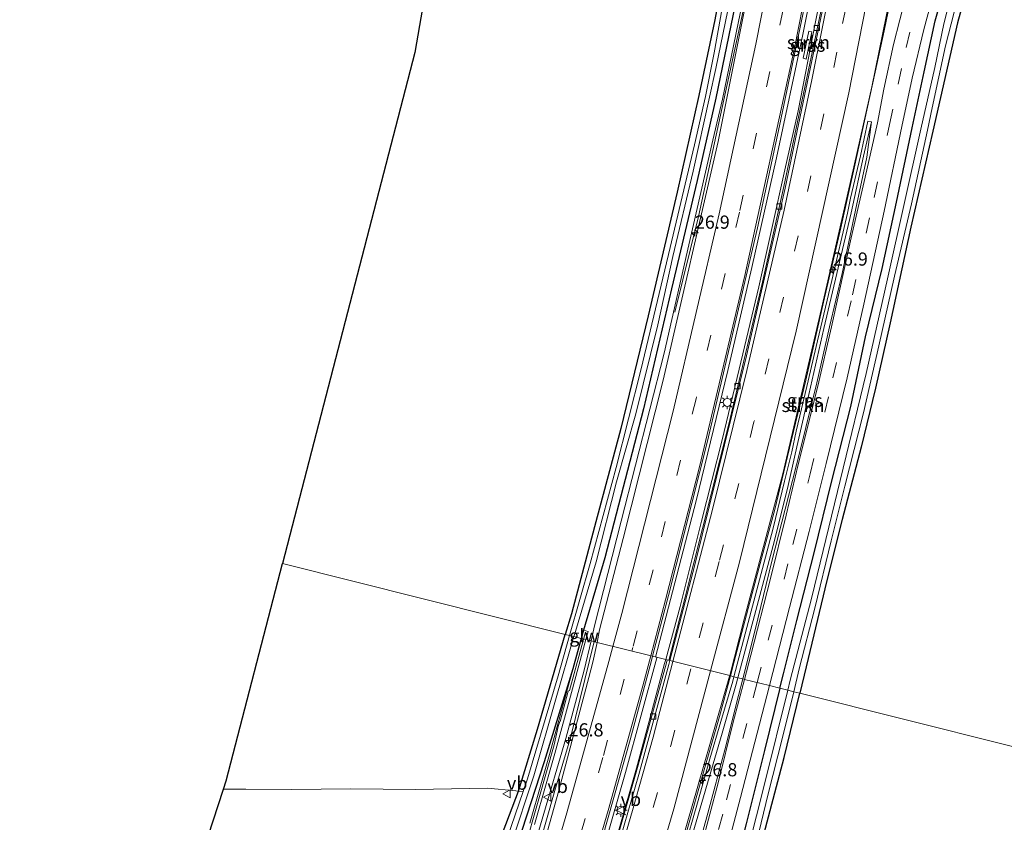
# Model space of a CAD drawing. Units: metres. Extents: x 119987 to 130005, y 418750 to 425003.
# Drawn here: x 123045 to 123232, y 418871 to 419023 of the extents above; entities that cross this region are included whole.
import ezdxf
from ezdxf.enums import TextEntityAlignment as Align

# ---------------------------------------------------------------- set-up
doc = ezdxf.new("R2010")
doc.units = ezdxf.units.M
doc.linetypes.add('VW-3-9_STREEP', pattern=[12, 3, -9])
doc.layers.get('0').update_dxf_attribs({"lineweight": 25})
for name, color, linetype, lineweight in [('B-ME-AL-OVERIG-L-B1', 7, 'Continuous', 18), ('B-ME-AM-KILOMETR-S-B1', 7, 'Continuous', 18), ('B-ME-BV-GELEIDECONSTRUCTIE-GELEIDERAIL-L-B1', 213, 'BV-GELEIDERAIL', 18), ('B-ME-GR-STRUIKEN-GV-B6', 93, 'Continuous', 18), ('B-ME-GW-KRUINLIJN-L-B1', 93, 'Continuous', 18), ('B-ME-GW-TEENLIJN-L-B1', 93, 'Continuous', 18), ('B-ME-IE-GRASLAND-GV-B6', 93, 'Continuous', 18), ('B-ME-IE-GRONDWERKLIJN-GROND_INGERICHT-GV-B6', 253, 'Continuous', 18), ('B-ME-IE-HULPGEOMETRIE-L-B1', 53, 'Continuous', 18), ('B-ME-IE-MEUBILAIR_WEGMEUBILAIR-LICHTMAST-S-B1', 8, 'Continuous', 18), ('B-ME-KW-GELUIDSWERING-GV-B6', 8, 'Continuous', 18), ('B-ME-KW-SCHERM-L-B1', 8, 'Continuous', 18), ('B-ME-OG-WATER-GV-B6', 153, 'Continuous', 18), ('B-ME-VH-VERH_SOORT-BITUMEN-GV-B6', 8, 'IE-TERREINAFSCHEIDING-NATUURLIJK-HOUTWAL', 18), ('B-ME-VH-VERH_SOORT-KLINKERS-GV-B6', 8, 'IE-TERREINAFSCHEIDING-NATUURLIJK-HOUTWAL', 18), ('B-ME-VV-KOLK-S-B1', 8, 'Continuous', 18), ('B-ME-VW-MARKERING-39STREEP-015-L-B1', 255, 'VW-3-9_STREEP', 18), ('B-ME-VW-MARKERING-STREEP-015-L-B1', 7, 'Continuous', 18), ('B-ME-VW-MEUBILAIR_WEGMEUBILAIR-VERKEERSBORD-S-B1', 8, 'Continuous', 18)]:
    doc.layers.add(name, color=color, linetype=linetype, lineweight=lineweight)
doc.layers.add('B-ME-GW-INSTEEKWATERGANG-L-B1', color=10, linetype='Continuous')
doc.layers.add('B-ME-KG-KADASTRAAL-OPNAMEDTMGRENS-L-B1', color=10, linetype='Continuous')
doc.styles.add('NLCS-ISO', font='NLCS-ISO.TTF')
doc.linetypes.add('BV-GELEIDERAIL', pattern='A,10,-3,[108,NLCS.SHX,S=1,R=0,X=0,Y=0],-3', length=16)
doc.linetypes.add('IE-TERREINAFSCHEIDING-NATUURLIJK-HOUTWAL', pattern='A,7,-1.5,[67,NLCS.SHX,S=0.75,R=45,X=0,Y=0],-1.5,7,-1.5,[70,NLCS.SHX,S=0.75,R=0,X=0,Y=0],-1.5', length=20)

# ---------------------------------------------------------------- blocks, each defined once
blk = doc.blocks.new('hecto')
for p, q in [((0, 0.625), (-0.625, 0)), ((0, -0.625), (0, 0.625)), ((-0.625, 0), (0.625, 0)), ((0.625, 0), (0, -0.625))]:
    blk.add_line(p, q)
blk = doc.blocks.new('lantaarnpaal')
for p, q in [((-0.75, 0), (-1.25, 0)), ((-0.88, 0.88), (-0.53, 0.53)), ((0, 0.75), (0, 1.25)), ((0.53, 0.53), (0.88, 0.88)), ((0.75, 0), (1.25, 0)), ((-0.53, -0.53), (-0.88, -0.88)), ((0, -0.75), (0, -1.25)), ((0.53, -0.53), (0.88, -0.88))]:
    blk.add_line(p, q)
blk.add_circle((0, 0), 0.75)
blk = doc.blocks.new('kolk')
blk.add_lwpolyline([(-0.5, -0.5), (0.5, -0.5), (0.5, 0.5), (-0.5, 0.5)], close=True)
blk = doc.blocks.new('verkeersbord')
for p, q in [((0, 0.75), (-0.75, -0.625)), ((0.75, -0.625), (0, 0.75)), ((-0.75, -0.625), (0.75, -0.625))]:
    blk.add_line(p, q)

msp = doc.modelspace()

# ---------------------------------------------------------------- linework, layer by layer
at = {"layer": 'B-ME-AL-OVERIG-L-B1'}
msp.add_polyline3d([(123140.689, 418876.612, -1.063), (123139.809, 418876.698, -0.359), (123139.337, 418876.747, -0.337), (123133.94, 418877.251, -0.256), (123120.263, 418876.986, -0.184), (123108.032, 418877.121, -0.238), (123096.765, 418877.042, -0.169), (123088.053, 418877.069, -0.097), (123083.821, 418877.107, -0.091)], dxfattribs=at)
at = {"layer": 'B-ME-BV-GELEIDECONSTRUCTIE-GELEIDERAIL-L-B1'}
msp.add_line((123149.748, 418887.075, 2.618), (123154.1477, 418905.0559, 2.0851), dxfattribs=at)
for points in [[(123217.5698, 419265.1127, 1.685), (123213.409, 419229.202, 1.67), (123207.298, 419177.491, 1.679), (123202.011, 419137.809, 1.615), (123197.447, 419107.46, 1.601), (123192.54, 419078.487, 1.572), (123188.62, 419056.22, 1.583), (123183.573, 419030.01, 1.601), (123173.967, 418985.687, 1.689), (123169.453, 418967.576, 1.696)], [(123229.412, 419261.411, 1.864), (123226.985, 419240.384, 1.899), (123224.004, 419215.212, 1.893), (123220.666, 419187.418, 1.869), (123217.404, 419162.282, 1.917), (123214.576, 419141.2, 1.875), (123210.686, 419114.819, 1.851), (123206.441, 419088.467, 1.842), (123202.434, 419064.825, 1.797), (123198.755, 419045.083, 1.827), (123193.797, 419020.248, 1.818), (123188.75, 418996.816, 1.875), (123184.094, 418976.001, 1.917), (123179.531, 418956.477, 2.007), (123173.516, 418931.774, 2.088), (123165.785, 418902.141, 2.318)], [(123231.979, 419260.609, 1.85), (123229.449, 419238.869, 1.872), (123226.31, 419212.466, 1.854), (123223.174, 419186.674, 1.86), (123219.228, 419155.592, 1.755), (123215.879, 419131.835, 1.734), (123211.676, 419104.233, 1.728), (123207.673, 419080.479, 1.695), (123203.665, 419057.857, 1.659), (123197.189, 419024.572, 1.701), (123190.184, 418991.392, 1.791), (123186.092, 418973.24, 1.791), (123179.668, 418946.075, 1.884), (123171.449, 418913.469, 2.091), (123168.309, 418901.509, 2.234)], [(123211.341, 419031.352, 1.833), (123209.17, 419020.929, 1.878), (123207.507, 419013.06, 1.936), (123205.494, 419003.857, 1.911), (123203.617, 418995.434, 1.88), (123200.974, 418983.519, 1.867), (123197.705, 418969.43, 1.867), (123194.308, 418954.646, 1.867), (123190.859, 418940.18, 1.996), (123188.449, 418930.094, 2.033), (123186.15, 418921.778, 2.22), (123183.374, 418911.331, 2.249), (123180.695, 418901.051, 2.332), (123180.023, 418898.574, 2.347)], [(123120.9698, 418750, 4.8203), (123121.3608, 418751.2721, 4.801), (123129.9278, 418779.3321, 4.348), (123138.163, 418806.0767, 3.877), (123145.4442, 418830.3174, 3.403), (123151.6207, 418850.7451, 3.1), (123160.1139, 418880.227, 2.65), (123166.0569, 418901.9946, 2.319), (123166.0753, 418902.0653, 2.318)], [(123123.0124, 418750, 4.7615), (123128.5081, 418767.9908, 4.456), (123135.1813, 418789.7393, 4.033), (123142.568, 418813.6513, 3.571), (123148.3575, 418832.9987, 3.277), (123154.922, 418855.111, 2.971), (123162.5112, 418881.6272, 2.593), (123167.8703, 418901.019, 2.241), (123168.0188, 418901.5851, 2.234)], [(123135.582, 418750, 4.3409), (123136.788, 418753.95, 4.284), (123140.181, 418764.897, 4.065), (123143.73, 418776.156, 4.073), (123147.49, 418788.631, 3.75), (123151.266, 418801.284, 3.617), (123155.177, 418813.636, 3.538), (123158.655, 418825.095, 3.148), (123162.096, 418836.261, 3.041), (123165.604, 418848.088, 2.846), (123169.484, 418861.322, 2.792), (123171.821, 418869.455, 2.647), (123174.943, 418880.271, 2.468), (123177.931, 418890.866, 2.394), (123180.023, 418898.574, 2.347)], [(123108.6431, 418750, 4.5576), (123112.2308, 418761.8558, 4.496), (123116.124, 418774.7604, 4.28), (123119.9882, 418787.3429, 3.895), (123123.895, 418800.1245, 3.828), (123128.1639, 418814.1581, 3.534), (123132.0149, 418826.8872, 3.24), (123135.9236, 418839.7091, 2.937), (123139.6792, 418852.4755, 2.717), (123143.4248, 418865.2512, 2.572), (123146.7197, 418876.8455, 2.572), (123149.748, 418887.075, 2.618)]]:
    msp.add_polyline3d(points, dxfattribs=at)
at = {"layer": 'B-ME-GR-STRUIKEN-GV-B6'}
for points in [[(123195.491, 419020.75, 0.976), (123194.43, 419015.528, 0.976), (123193.816, 419015.705, 1.014), (123194.892, 419020.857, 0.985), (123195.491, 419020.75, 0.976)], [(123181.461, 418898.214, 1.192), (123180.697, 418898.406, 1.429), (123183.157, 418907.751, 1.262), (123185.531, 418916.781, 1.258), (123188.126, 418926.588, 1.258), (123190.281, 418935.498, 1.258), (123191.684, 418941.051, 1.258), (123192.519, 418944.975, 1.241), (123194.54, 418953.469, 1.241), (123196.573, 418962.104, 1.241), (123199.296, 418973.548, 1.241), (123202.226, 418986.35, 1.241), (123202.829, 418989.147, 1.266), (123204.686, 418997.225, 1.08), (123206.082, 419003.768, 1.112), (123206.81, 419003.658, 0.552), (123205.277, 418997.117, 0.968), (123202.944, 418986.404, 1.208), (123197.768, 418964.455, 1.105), (123194.919, 418951.952, 1.063), (123192.283, 418940.625, 1.1), (123190.833, 418934.131, 1.158), (123188.159, 418923.3, 1.187), (123185.104, 418911.906, 1.192), (123181.461, 418898.214, 1.192)], [(123180.697, 418898.406, 1.429), (123181.461, 418898.214, 1.192), (123181.142, 418897.017, 1.192), (123178.491, 418887.67, 1.391), (123173.202, 418869.785, 1.768), (123170.196, 418858.015, 1.764), (123167.534, 418849.44, 1.805), (123163.97, 418837.898, 2.091), (123160.712, 418828.288, 2.373), (123160.151, 418828.5, 2.307), (123162.432, 418835.535, 2.07), (123165.251, 418844.786, 2.149), (123168.41, 418855.586, 1.925), (123171.21, 418865.493, 1.855), (123173.795, 418874.475, 1.465), (123176.123, 418882.817, 1.536), (123178.203, 418889.943, 1.527), (123180.471, 418897.545, 1.444), (123180.697, 418898.406, 1.429)]]:
    msp.add_polyline3d(points, dxfattribs=at)
at = {"layer": 'B-ME-GW-INSTEEKWATERGANG-L-B1'}
for points in [[(123211.467, 419267.021, -0.401), (123210.746, 419260.842, -0.39), (123208.585, 419240.664, -0.423), (123206.635, 419223.332, -0.448), (123204.837, 419208.546, -0.39), (123202.985, 419192.516, -0.238), (123200.162, 419169.495, -0.25), (123198.055, 419152.552, -0.312), (123195.771, 419134.565, -0.337), (123192.836, 419112.576, -0.337), (123190.205, 419096.119, -0.337), (123188.247, 419084.079, -0.337), (123186.096, 419071.192, -0.337), (123183.631, 419057.283, -0.337), (123179.567, 419036.679, -0.45), (123177.062, 419023.031, -0.271), (123174.043, 419008.619, -0.11), (123169.928, 418990.293, -0.139), (123164.393, 418966.887, -0.247), (123159.226, 418945.498, -0.239), (123154.232, 418926.862, -0.409), (123149.848, 418910.349, -0.458), (123148.695, 418906.422, -0.452)], [(123214.643, 419266.028, -0.516), (123213.614, 419256.415, -0.485), (123210.165, 419226.228, -0.559), (123207.681, 419205.004, -0.374), (123204.979, 419180.832, -0.308), (123202.035, 419157.69, -0.308), (123198.646, 419131.692, -0.308), (123195.067, 419106.35, -0.325), (123191.137, 419081.051, -0.345), (123186.358, 419053.86, -0.432), (123180.947, 419025.936, -0.279), (123177.281, 419008.129, -0.209), (123173.702, 418992.505, -0.305), (123168.855, 418971.977, -0.268), (123163.505, 418949.229, -0.276), (123156.177, 418920.964, -0.284), (123152.1532, 418907.2662, 1.4), (123151.7258, 418905.663, -0.2583)], [(123189.422, 418896.22, 0.076), (123190.111, 418898.97, 0.076), (123192.636, 418909.042, 0.076), (123195.928, 418921.916, 0.076), (123199.251, 418935.545, 0.076), (123202.902, 418949.645, 0.06), (123205.673, 418962.876, 0.043), (123208.791, 418975.818, 0.039), (123211.539, 418988.393, 0.11), (123214.538, 419002.488, 0.165), (123216.78, 419013.159, 0.165), (123218.861, 419022.781, 0.095), (123221.899, 419033.421, 0.071)], [(123225.939, 419032.799, -0.098), (123223.106, 419022.456, -0.131), (123218.463, 419001.894, -0.135), (123214.269, 418983.693, -0.044), (123210.362, 418965.548, -0.127), (123207.536, 418953.147, -0.036), (123204.816, 418941.919, 0.052), (123201.216, 418928.198, -0.114), (123198.349, 418916.635, -0.251), (123194.371, 418900.289, -0.272), (123193.168, 418895.282, -0.294)], [(123151.7258, 418905.663, -0.2583), (123150.103, 418899.923, -0.222), (123144.66, 418882.244, -0.21), (123137.994, 418861.656, -0.201), (123129.645, 418838.805, -0.196), (123124.576, 418820.907, -0.16), (123115.808, 418794.125, -0.073), (123108.032, 418770.69, -0.094), (123106.651, 418766.553, 0.014), (123105.867, 418765.618, 0.072), (123104.887, 418765.733, 0.093), (123104.609, 418766.874, 0.018), (123104.623, 418769.161, -0.049), (123105.822, 418773.995, -0.049), (123108.442, 418781.87, -0.049), (123113.365, 418797.183, -0.067), (123118.437, 418813.423, -0.07), (123123.264, 418827.947, -0.112), (123129.748, 418847.485, -0.112), (123135.729, 418865.897, -0.079), (123139.809, 418876.698, -0.359), (123143.428, 418888.482, -0.425), (123148.695, 418906.422, -0.452)], [(123189.422, 418896.22, 0.076), (123186.469, 418884.436, 0.076), (123183.044, 418870.517, 0.076), (123179.762, 418857.976, 0.076), (123174.427, 418840.231, -0.01), (123173.532, 418837.022, 0.031), (123173.523, 418835.578, 0.022), (123173.958, 418834.531, 0.046), (123174.839, 418834.106, 0.061), (123175.792, 418833.935, 0.076), (123176.597, 418834.113, 0.019), (123177.353, 418834.528, -0.004), (123177.876, 418835.858, -0.019), (123178.355, 418838.299, -0.163), (123182.55, 418853.92, -0.247), (123186.686, 418869.658, -0.338), (123190.241, 418883.101, -0.346), (123193.168, 418895.282, -0.294)]]:
    msp.add_polyline3d(points, dxfattribs=at)
at = {"layer": 'B-ME-GW-KRUINLIJN-L-B1'}
for points in [[(123216.971, 419265.3, 0.8), (123215.338, 419252.38, 0.816), (123211.984, 419223.738, 0.746), (123209.101, 419200.378, 0.746), (123206.065, 419175.498, 0.746), (123203.334, 419153.558, 0.746), (123200.724, 419133.666, 0.746), (123197.4, 419110.847, 0.738), (123194.91, 419094.322, 0.721), (123190.752, 419070.931, 0.709), (123187.069, 419050.316, 0.697), (123183.235, 419030.703, 0.746), (123178.493, 419007.945, 0.709), (123176.712, 419000.186, 0.665), (123172.136, 418980.305, 0.711), (123167.427, 418959.758, 0.81), (123159.307, 418927.9, 1.051), (123154.248, 418908.052, 1.175), (123153.575, 418905.199, 1.175)], [(123181.461, 418898.214, 1.192), (123185.104, 418911.906, 1.192), (123188.159, 418923.3, 1.187), (123190.833, 418934.131, 1.158), (123192.283, 418940.625, 1.1), (123194.919, 418951.952, 1.063), (123197.768, 418964.455, 1.105), (123202.944, 418986.404, 1.208), (123205.277, 418997.117, 0.968), (123206.81, 419003.658, 0.552)], [(123107.7659, 418750, 3.5614), (123107.863, 418750.32, 3.555), (123112.968, 418766.846, 3.439), (123116.742, 418778.97, 3.082), (123121.494, 418794.97, 3.003), (123127.803, 418815.543, 2.684), (123132.537, 418829.991, 2.248), (123137.792, 418849.201, 1.963), (123144.29, 418871.398, 1.66), (123148.776, 418886.666, 1.283), (123152.266, 418899.645, 1.175), (123153.575, 418905.199, 1.175)], [(123160.712, 418828.288, 2.373), (123163.97, 418837.898, 2.091), (123167.534, 418849.44, 1.805), (123170.196, 418858.015, 1.764), (123173.202, 418869.785, 1.768), (123178.491, 418887.67, 1.391), (123181.142, 418897.017, 1.192), (123181.461, 418898.214, 1.192)]]:
    msp.add_polyline3d(points, dxfattribs=at)
at = {"layer": 'B-ME-GW-TEENLIJN-L-B1'}
for points in [[(123206.81, 419003.658, 0.552), (123205.915, 418996.922, 0.466), (123203.767, 418986.886, 0.503), (123201.214, 418974.883, 0.45), (123198.84, 418964.782, 0.47), (123196.406, 418954.175, 0.479), (123193.315, 418941.544, 0.445), (123191.074, 418932.667, 0.458), (123187.887, 418920.3, 0.462), (123184.74, 418907.324, 0.47), (123182.361, 418897.989, 0.473)], [(123155.925, 418806.134, 1.397), (123159.017, 418816.163, 0.993), (123162.415, 418827.367, 0.81), (123165.52, 418837.209, 0.441), (123167.184, 418842.032, 0.557), (123168.847, 418848.208, 0.528), (123171.073, 418855.428, 0.537), (123173.294, 418863.529, 0.433), (123175.747, 418872.525, 0.479), (123178.994, 418884.566, 0.454), (123181.567, 418894.871, 0.474), (123182.361, 418897.989, 0.473)]]:
    msp.add_polyline3d(points, dxfattribs=at)
at = {"layer": 'B-ME-IE-GRASLAND-GV-B6'}
for points in [[(123190.098, 419061.986, 0.801), (123177.675, 418999.919, 0.849), (123167.283, 418954.672, 0.921), (123159.688, 418924.645, 1.074), (123155.202, 418907.276, 1.173), (123154.712, 418904.915, 1.195), (123153.575, 418905.199, 1.175), (123154.248, 418908.052, 1.175), (123159.307, 418927.9, 1.051), (123167.427, 418959.758, 0.81), (123172.136, 418980.305, 0.711), (123176.712, 419000.186, 0.665), (123178.493, 419007.945, 0.709), (123183.235, 419030.703, 0.746)], [(123200.248, 419043.19, 0.903), (123196.117, 419022.32, 0.924), (123192.865, 419005.769, 0.927), (123190.324, 418994.526, 0.926), (123187.877, 418983.412, 0.864), (123185.41, 418972.345, 1.001), (123181.69, 418956.761, 1.022), (123178.445, 418943.308, 1.051), (123174.533, 418927.906, 1.142), (123170.468, 418911.731, 1.237), (123167.747, 418901.65, 1.388), (123165.248, 418902.276, 1.525), (123168.308, 418913.792, 1.41), (123175.612, 418942.856, 1.242), (123185.136, 418983.522, 1.101), (123189.344, 419002.869, 1.095), (123196.313, 419036.147, 1.032)], [(123206.81, 419003.658, 0.552), (123206.082, 419003.768, 1.112), (123204.686, 418997.225, 1.08), (123202.829, 418989.147, 1.266), (123202.226, 418986.35, 1.241), (123199.296, 418973.548, 1.241), (123196.573, 418962.104, 1.241), (123194.54, 418953.469, 1.241), (123192.519, 418944.975, 1.241), (123191.684, 418941.051, 1.258), (123190.281, 418935.498, 1.258), (123188.126, 418926.588, 1.258), (123185.531, 418916.781, 1.258), (123183.157, 418907.751, 1.262), (123180.697, 418898.406, 1.429), (123179.891, 418898.607, 1.437), (123182.649, 418909.314, 1.377), (123189.962, 418936.89, 1.299), (123197.321, 418968.274, 1.206), (123203.002, 418993.177, 1.2), (123206.842, 419010.301, 1.122), (123212.288, 419037.061, 1.05)], [(123221.899, 419033.421, 0.071), (123218.861, 419022.781, 0.095), (123216.78, 419013.159, 0.165), (123214.538, 419002.488, 0.165), (123211.539, 418988.393, 0.11), (123208.791, 418975.818, 0.039), (123205.673, 418962.876, 0.043), (123202.902, 418949.645, 0.06), (123199.251, 418935.545, 0.076), (123195.928, 418921.916, 0.076), (123192.636, 418909.042, 0.076), (123190.111, 418898.97, 0.076), (123189.422, 418896.22, 0.076), (123187.435, 418896.718, 0.288), (123191.244, 418911.565, 0.284), (123194.956, 418925.921, 0.292), (123198.197, 418938.872, 0.292), (123202.153, 418955.094, 0.292), (123205.327, 418969.076, 0.3), (123209.184, 418986.684, 0.358), (123212.58, 419002.784, 0.392), (123214.527, 419011.947, 0.305), (123216.734, 419021.142, 0.318), (123218.979, 419029.665, 0.301)], [(123189.422, 418896.22, 0.076), (123190.111, 418898.97, 0.076), (123192.636, 418909.042, 0.076), (123195.928, 418921.916, 0.076), (123199.251, 418935.545, 0.076), (123202.902, 418949.645, 0.06), (123205.673, 418962.876, 0.043), (123208.791, 418975.818, 0.039), (123211.539, 418988.393, 0.11), (123214.538, 419002.488, 0.165), (123216.78, 419013.159, 0.165), (123218.861, 419022.781, 0.095), (123221.899, 419033.421, 0.071)], [(123225.939, 419032.799, -0.098), (123223.106, 419022.456, -0.131), (123218.463, 419001.894, -0.135), (123214.269, 418983.693, -0.044), (123210.362, 418965.548, -0.127), (123207.536, 418953.147, -0.036), (123204.816, 418941.919, 0.052), (123201.216, 418928.198, -0.114), (123198.349, 418916.635, -0.251), (123194.371, 418900.289, -0.272), (123193.168, 418895.282, -0.294), (123192.039, 418895.565, -1.179), (123193.093, 418899.9, -1.18), (123196.064, 418911.415, -1.18), (123199.154, 418924.197, -1.18), (123201.739, 418934.555, -1.192), (123205.267, 418948.476, -1.192), (123208.179, 418961.155, -1.192), (123211.185, 418974.404, -1.192), (123214.41, 418988.105, -1.188), (123217.39, 419002.056, -1.189), (123218.304, 419006.323, -1.181), (123220.866, 419018.041, -1.152), (123223.545, 419028.711, -1.152)], [(123183.235, 419030.703, 0.746), (123178.493, 419007.945, 0.709), (123176.712, 419000.186, 0.665), (123172.136, 418980.305, 0.711), (123167.427, 418959.758, 0.81), (123159.307, 418927.9, 1.051), (123154.248, 418908.052, 1.175), (123153.575, 418905.199, 1.175), (123152.6164, 418905.4396, 1.4394), (123153.038, 418906.98, 1.4), (123152.1699, 418907.2176, 1.4), (123151.7433, 418905.6587, 1.44), (123151.7258, 418905.663, -0.2583), (123152.1532, 418907.2662, 1.4), (123156.177, 418920.964, -0.284), (123163.505, 418949.229, -0.276), (123168.855, 418971.977, -0.268), (123173.702, 418992.505, -0.305), (123177.281, 419008.129, -0.209), (123180.947, 419025.936, -0.279)], [(123179.246, 419029.483, -1.136), (123176.943, 419016.728, -1.136), (123175.296, 419008.429, -1.144), (123173.216, 418999.277, -1.147), (123168.281, 418978.486, -1.147), (123163.053, 418956.58, -1.08), (123158.356, 418938.068, -1.072), (123153.419, 418919.874, -1.072), (123149.518, 418906.216, -1.072)], [(123222.245, 419029.093, -1.23), (123220.526, 419022.223, -1.23), (123218.813, 419013.982, -1.23), (123216.141, 419002.245, -1.234), (123209.819, 418973.859, -1.246), (123205.777, 418955.928, -1.171), (123201.395, 418937.982, -1.159), (123195.384, 418913.267, -1.217), (123191.383, 418897.778, -1.217), (123190.905, 418895.849, -1.217), (123189.422, 418896.22, 0.076)], [(123151.7258, 418905.663, -0.2583), (123150.334, 418906.011, -1.092), (123150.623, 418907.007, -1.097), (123154.562, 418920.173, -1.138), (123158.436, 418935.349, -1.151), (123162.073, 418948.242, -1.151), (123166.237, 418965.152, -1.151), (123169.118, 418978.109, -1.151), (123172.955, 418994.294, -1.151), (123176.063, 419008.313, -1.152), (123177.252, 419013.77, -1.177), (123180.001, 419027.071, -1.177)], [(123213.35, 419027.762, 0.408), (123210.997, 419018.347, 0.412), (123209.115, 419009.825, 0.421), (123207.936, 419003.488, 0.445), (123205.575, 418993.171, 0.454), (123202.926, 418981.636, 0.52), (123199.183, 418964.754, 0.387), (123196.591, 418953.546, 0.454), (123192.91, 418938.628, 0.408), (123190.621, 418929.019, 0.441), (123187.615, 418917.067, 0.412), (123183.887, 418902.47, 0.412), (123182.693, 418897.906, 0.421), (123182.361, 418897.989, 0.473), (123184.74, 418907.324, 0.47), (123187.887, 418920.3, 0.462), (123191.074, 418932.667, 0.458), (123193.315, 418941.544, 0.445), (123196.406, 418954.175, 0.479), (123198.84, 418964.782, 0.47), (123201.214, 418974.883, 0.45), (123203.767, 418986.886, 0.503), (123205.915, 418996.922, 0.466), (123206.81, 419003.658, 0.552)], [(123180.947, 419025.936, -0.279), (123177.281, 419008.129, -0.209), (123173.702, 418992.505, -0.305), (123168.855, 418971.977, -0.268), (123163.505, 418949.229, -0.276), (123156.177, 418920.964, -0.284), (123152.1532, 418907.2662, 1.4), (123151.7258, 418905.663, -0.2583)], [(123149.518, 418906.216, -1.072), (123148.695, 418906.422, -0.452), (123149.848, 418910.349, -0.458), (123154.232, 418926.862, -0.409), (123159.226, 418945.498, -0.239), (123164.393, 418966.887, -0.247), (123169.928, 418990.293, -0.139), (123174.043, 419008.619, -0.11), (123177.062, 419023.031, -0.271)], [(123195.491, 419020.75, 0.976), (123194.892, 419020.857, 0.985), (123193.816, 419015.705, 1.014), (123194.43, 419015.528, 0.976), (123195.491, 419020.75, 0.976)], [(123181.461, 418898.214, 1.192), (123185.104, 418911.906, 1.192), (123188.159, 418923.3, 1.187), (123190.833, 418934.131, 1.158), (123192.283, 418940.625, 1.1), (123194.919, 418951.952, 1.063), (123197.768, 418964.455, 1.105), (123202.944, 418986.404, 1.208), (123205.277, 418997.117, 0.968), (123206.81, 419003.658, 0.552), (123205.915, 418996.922, 0.466), (123203.767, 418986.886, 0.503), (123201.214, 418974.883, 0.45), (123198.84, 418964.782, 0.47), (123196.406, 418954.175, 0.479), (123193.315, 418941.544, 0.445), (123191.074, 418932.667, 0.458), (123187.887, 418920.3, 0.462), (123184.74, 418907.324, 0.47), (123182.361, 418897.989, 0.473), (123181.461, 418898.214, 1.192)], [(123107.7659, 418750, 3.5614), (123107.863, 418750.32, 3.555), (123112.968, 418766.846, 3.439), (123116.742, 418778.97, 3.082), (123121.494, 418794.97, 3.003), (123127.803, 418815.543, 2.684), (123132.537, 418829.991, 2.248), (123137.792, 418849.201, 1.963), (123144.29, 418871.398, 1.66), (123148.776, 418886.666, 1.283), (123152.266, 418899.645, 1.175), (123153.575, 418905.199, 1.175), (123154.712, 418904.915, 1.195), (123153.935, 418901.175, 1.23), (123153.175, 418898.26, 1.281), (123147.5, 418876.815, 1.717), (123143.174, 418861.471, 1.915), (123137.886, 418843.545, 2.242), (123125.737, 418803.519, 2.992), (123116.588, 418773.639, 3.505), (123109.4086, 418750, 3.7897), (123107.7659, 418750, 3.5614)], [(123135.729, 418865.897, -0.079), (123139.809, 418876.698, -0.359), (123143.428, 418888.482, -0.425), (123148.695, 418906.422, -0.452), (123149.518, 418906.216, -1.072), (123147.335, 418898.572, -1.072), (123141.523, 418879.059, -1.064), (123140.689, 418876.612, -1.063), (123135.479, 418861.333, -1.076)], [(123142.853, 418870.407, 2.104), (123145.057, 418878.072, 1.946), (123146.706, 418883.852, 1.866), (123149.873, 418895.416, 1.701), (123152.6164, 418905.4396, 1.4394), (123153.575, 418905.199, 1.175), (123152.266, 418899.645, 1.175), (123148.776, 418886.666, 1.283), (123144.29, 418871.398, 1.66), (123137.792, 418849.201, 1.963)], [(123137.994, 418861.656, -0.201), (123144.66, 418882.244, -0.21), (123150.103, 418899.923, -0.222), (123151.7258, 418905.663, -0.2583), (123151.7433, 418905.6587, 1.44), (123149.0049, 418895.6537, 1.701), (123145.8392, 418884.0943, 1.866), (123144.1918, 418878.3198, 1.946), (123141.9884, 418870.657, 2.104)], [(123151.7258, 418905.663, -0.2583), (123150.103, 418899.923, -0.222), (123144.66, 418882.244, -0.21), (123137.994, 418861.656, -0.201)], [(123138.385, 418866.448, -1.031), (123142.716, 418879.595, -1.022), (123146.95, 418894.372, -1.035), (123150.334, 418906.011, -1.092), (123151.7258, 418905.663, -0.2583)], [(123154.658, 418864.108, 2.047), (123161.018, 418886.427, 1.711), (123165.044, 418901.508, 1.533), (123165.248, 418902.276, 1.525), (123167.747, 418901.65, 1.388), (123167.544, 418900.899, 1.399), (123164.596, 418889.948, 1.532), (123162.209, 418881.054, 1.71), (123158.392, 418867.797, 1.917)], [(123168.0229, 418857.4719, 2.029), (123173.8232, 418877.6448, 1.807), (123179.874, 418898.541, 1.437), (123179.891, 418898.607, 1.437), (123180.697, 418898.406, 1.429), (123180.471, 418897.545, 1.444), (123178.203, 418889.943, 1.527), (123176.123, 418882.817, 1.536), (123173.795, 418874.475, 1.465), (123171.21, 418865.493, 1.855)], [(123173.202, 418869.785, 1.768), (123178.491, 418887.67, 1.391), (123181.142, 418897.017, 1.192), (123181.461, 418898.214, 1.192), (123182.361, 418897.989, 0.473), (123181.567, 418894.871, 0.474), (123178.994, 418884.566, 0.454), (123175.747, 418872.525, 0.479), (123173.294, 418863.529, 0.433)], [(123173.294, 418863.529, 0.433), (123175.747, 418872.525, 0.479), (123178.994, 418884.566, 0.454), (123181.567, 418894.871, 0.474), (123182.361, 418897.989, 0.473), (123182.693, 418897.906, 0.421), (123180.563, 418889.767, 0.437), (123177.702, 418878.272, 0.416), (123174.553, 418866.417, 0.528)], [(123177.806, 418859.865, 0.329), (123181.962, 418875.483, 0.325), (123186.944, 418894.802, 0.288), (123187.435, 418896.718, 0.288), (123189.422, 418896.22, 0.076), (123186.469, 418884.436, 0.076), (123183.044, 418870.517, 0.076)], [(123183.044, 418870.517, 0.076), (123186.469, 418884.436, 0.076), (123189.422, 418896.22, 0.076), (123190.905, 418895.849, -1.217), (123186.549, 418878.255, -1.221), (123181.725, 418859.245, -1.221)], [(123184.983, 418867.047, -1.101), (123187.206, 418876.221, -1.035), (123189.925, 418886.872, -1.176), (123192.039, 418895.565, -1.179), (123193.168, 418895.282, -0.294), (123190.241, 418883.101, -0.346), (123186.686, 418869.658, -0.338)]]:
    msp.add_polyline3d(points, dxfattribs=at)
at = {"layer": 'B-ME-IE-GRONDWERKLIJN-GROND_INGERICHT-GV-B6'}
for points in [[(123177.062, 419023.031, -0.271), (123174.043, 419008.619, -0.11), (123169.928, 418990.293, -0.139), (123164.393, 418966.887, -0.247), (123159.226, 418945.498, -0.239), (123154.232, 418926.862, -0.409), (123149.848, 418910.349, -0.458), (123148.695, 418906.422, -0.452), (123095.022, 418919.867, 0.07), (123120.17, 419016.775, 0.153), (123125.664, 419048.695, -0.275)], [(123286.747, 419047.104, 0.268), (123279.362, 418992.674, -0.123), (123252.726, 418880.363, 0.019), (123193.168, 418895.282, -0.294), (123194.371, 418900.289, -0.272), (123198.349, 418916.635, -0.251), (123201.216, 418928.198, -0.114), (123204.816, 418941.919, 0.052), (123207.536, 418953.147, -0.036), (123210.362, 418965.548, -0.127), (123214.269, 418983.693, -0.044), (123218.463, 419001.894, -0.135), (123223.106, 419022.456, -0.131), (123225.939, 419032.799, -0.098)], [(123056.574, 418793.554, 0.234), (123083.821, 418877.107, -0.091), (123084.337, 418878.689, 0.035), (123095.022, 418919.867, 0.07), (123148.695, 418906.422, -0.452)], [(123148.695, 418906.422, -0.452), (123143.428, 418888.482, -0.425), (123139.809, 418876.698, -0.359), (123135.729, 418865.897, -0.079)], [(123221.8088, 418750, 0.183), (123153.136, 418750, -0.1023), (123153.27, 418750.506, -0.11), (123155.743, 418759.641, -0.156), (123159.105, 418771.756, -0.127), (123163.755, 418787.774, -0.081), (123167.307, 418799.963, -0.123), (123171.849, 418815.422, -0.118), (123172.788, 418818.562, -0.094), (123177.353, 418834.528, -0.004), (123177.876, 418835.858, -0.019), (123178.355, 418838.299, -0.163), (123182.55, 418853.92, -0.247), (123186.686, 418869.658, -0.338), (123190.241, 418883.101, -0.346), (123193.168, 418895.282, -0.294), (123252.726, 418880.363, 0.019), (123221.8088, 418750, 0.183)]]:
    msp.add_polyline3d(points, dxfattribs=at)
at = {"layer": 'B-ME-IE-HULPGEOMETRIE-L-B1'}
msp.add_polyline3d([(123252.726, 418880.363, 0.019), (123193.168, 418895.282, -0.294), (123192.039, 418895.565, -1.179), (123190.905, 418895.849, -1.217), (123189.422, 418896.22, 0.076), (123187.435, 418896.718, 0.288), (123182.693, 418897.906, 0.421), (123182.361, 418897.989, 0.473), (123181.461, 418898.214, 1.192), (123180.697, 418898.406, 1.429), (123179.891, 418898.607, 1.437), (123168.516, 418901.457, 1.462), (123167.747, 418901.65, 1.388), (123165.248, 418902.276, 1.525), (123154.712, 418904.915, 1.195), (123153.575, 418905.199, 1.175), (123152.6164, 418905.4396, 1.4394), (123151.7433, 418905.6587, 1.44), (123151.7258, 418905.663, -0.2583), (123150.334, 418906.011, -1.092), (123149.518, 418906.216, -1.072), (123148.695, 418906.422, -0.452), (123095.022, 418919.867, 0.07)], dxfattribs=at)
at = {"layer": 'B-ME-KG-KADASTRAAL-OPNAMEDTMGRENS-L-B1'}
for points in [[(123158.702, 419283.515, -0.43), (123126.192, 419051.761, -0.271), (123125.95, 419050.352, -1.086), (123125.821, 419049.605, -1.086), (123125.664, 419048.695, -0.275), (123120.17, 419016.775, 0.153), (123095.022, 418919.867, 0.07)], [(123045.1708, 418750, 2.3), (123045.951, 418753.162, 2.3), (123045.975, 418753.259, 2.3), (123047.462, 418759.283, 2.336), (123049.38, 418767.056, 2.05), (123052.585, 418780.043, 2.05), (123055.3, 418789.648, 1.353), (123056.574, 418793.554, 0.234), (123083.821, 418877.107, -0.091), (123084.337, 418878.689, 0.035), (123095.022, 418919.867, 0.07)]]:
    msp.add_polyline3d(points, dxfattribs=at)
at = {"layer": 'B-ME-KW-GELUIDSWERING-GV-B6'}
for points in [[(123151.7433, 418905.6587, 1.44), (123152.1699, 418907.2176, 1.4), (123153.038, 418906.98, 1.4), (123152.6164, 418905.4396, 1.4394), (123151.7433, 418905.6587, 1.44)], [(123141.9884, 418870.657, 2.104), (123144.1918, 418878.3198, 1.946), (123145.8392, 418884.0943, 1.866), (123149.0049, 418895.6537, 1.701), (123151.7433, 418905.6587, 1.44), (123152.6164, 418905.4396, 1.4394), (123149.873, 418895.416, 1.701), (123146.706, 418883.852, 1.866), (123145.057, 418878.072, 1.946), (123142.853, 418870.407, 2.104)]]:
    msp.add_polyline3d(points, dxfattribs=at)
at = {"layer": 'B-ME-KW-SCHERM-L-B1'}
msp.add_polyline3d([(123152.5263, 418906.8612, 2.415), (123149.4928, 418895.7714, 2.647), (123149.271, 418895.664, 4.651), (123147.715, 418889.934, 4.743), (123147.629, 418889.926, 5.114), (123147.342, 418888.985, 5.158), (123146.5848, 418885.5027, 6.78), (123143.6718, 418875.2758, 6.967), (123140.8224, 418865.2623, 7.139), (123137.6205, 418854.3133, 7.321), (123133.8262, 418841.6392, 7.519), (123130.7878, 418831.4479, 7.689), (123128.5525, 418824.142, 7.813), (123124.3064, 418810.1208, 8.045), (123119.9672, 418795.9789, 8.25), (123115.7484, 418782.2517, 8.492), (123112.1226, 418770.2674, 8.671), (123108.8483, 418759.4992, 8.857), (123105.9167, 418750, 9.0108)], dxfattribs=at)
at = {"layer": 'B-ME-OG-WATER-GV-B6'}
for points in [[(123150.334, 418906.011, -1.092), (123149.518, 418906.216, -1.072), (123153.419, 418919.874, -1.072), (123158.356, 418938.068, -1.072), (123163.053, 418956.58, -1.08), (123168.281, 418978.486, -1.147), (123173.216, 418999.277, -1.147), (123175.296, 419008.429, -1.144), (123176.943, 419016.728, -1.136), (123179.246, 419029.483, -1.136)], [(123192.039, 418895.565, -1.179), (123190.905, 418895.849, -1.217), (123191.383, 418897.778, -1.217), (123195.384, 418913.267, -1.217), (123201.395, 418937.982, -1.159), (123205.777, 418955.928, -1.171), (123209.819, 418973.859, -1.246), (123216.141, 419002.245, -1.234), (123218.813, 419013.982, -1.23), (123220.526, 419022.223, -1.23), (123222.245, 419029.093, -1.23)], [(123223.545, 419028.711, -1.152), (123220.866, 419018.041, -1.152), (123218.304, 419006.323, -1.181), (123217.39, 419002.056, -1.189), (123214.41, 418988.105, -1.188), (123211.185, 418974.404, -1.192), (123208.179, 418961.155, -1.192), (123205.267, 418948.476, -1.192), (123201.739, 418934.555, -1.192), (123199.154, 418924.197, -1.18), (123196.064, 418911.415, -1.18), (123193.093, 418899.9, -1.18), (123192.039, 418895.565, -1.179)], [(123180.001, 419027.071, -1.177), (123177.252, 419013.77, -1.177), (123176.063, 419008.313, -1.152), (123172.955, 418994.294, -1.151), (123169.118, 418978.109, -1.151), (123166.237, 418965.152, -1.151), (123162.073, 418948.242, -1.151), (123158.436, 418935.349, -1.151), (123154.562, 418920.173, -1.138), (123150.623, 418907.007, -1.097), (123150.334, 418906.011, -1.092)], [(123135.479, 418861.333, -1.076), (123140.689, 418876.612, -1.063), (123141.523, 418879.059, -1.064), (123147.335, 418898.572, -1.072), (123149.518, 418906.216, -1.072)], [(123149.518, 418906.216, -1.072), (123150.334, 418906.011, -1.092), (123146.95, 418894.372, -1.035), (123142.716, 418879.595, -1.022), (123138.385, 418866.448, -1.031)], [(123192.039, 418895.565, -1.179), (123189.925, 418886.872, -1.176), (123187.206, 418876.221, -1.035), (123184.983, 418867.047, -1.101), (123182.787, 418858.953, -1.093), (123180.502, 418850.406, -1.18), (123178.096, 418841.713, -1.204), (123177.482, 418838.662, -1.201), (123177.162, 418837.09, -1.201), (123176.776, 418835.921, -1.201), (123176.228, 418835.664, -1.201), (123175.679, 418836.144, -1.201), (123175.533, 418837.029, -1.201), (123176.145, 418838.904, -1.203), (123176.796, 418841.143, -1.217), (123181.725, 418859.245, -1.221), (123186.549, 418878.255, -1.221), (123190.905, 418895.849, -1.217), (123192.039, 418895.565, -1.179)]]:
    msp.add_polyline3d(points, dxfattribs=at)
at = {"layer": 'B-ME-VH-VERH_SOORT-BITUMEN-GV-B6'}
for points in [[(123196.313, 419036.147, 1.032), (123189.344, 419002.869, 1.095), (123185.136, 418983.522, 1.101), (123175.612, 418942.856, 1.242), (123168.308, 418913.792, 1.41), (123165.248, 418902.276, 1.525), (123154.712, 418904.915, 1.195), (123155.202, 418907.276, 1.173), (123159.688, 418924.645, 1.074), (123167.283, 418954.672, 0.921), (123177.675, 418999.919, 0.849), (123190.098, 419061.986, 0.801)], [(123212.288, 419037.061, 1.05), (123206.842, 419010.301, 1.122), (123203.002, 418993.177, 1.2), (123197.321, 418968.274, 1.206), (123189.962, 418936.89, 1.299), (123182.649, 418909.314, 1.377), (123179.891, 418898.607, 1.437), (123168.516, 418901.457, 1.462)], [(123218.979, 419029.665, 0.301), (123216.734, 419021.142, 0.318), (123214.527, 419011.947, 0.305), (123212.58, 419002.784, 0.392), (123209.184, 418986.684, 0.358), (123205.327, 418969.076, 0.3), (123202.153, 418955.094, 0.292), (123198.197, 418938.872, 0.292), (123194.956, 418925.921, 0.292), (123191.244, 418911.565, 0.284), (123187.435, 418896.718, 0.288), (123182.693, 418897.906, 0.421), (123183.887, 418902.47, 0.412), (123187.615, 418917.067, 0.412), (123190.621, 418929.019, 0.441), (123192.91, 418938.628, 0.408), (123196.591, 418953.546, 0.454), (123199.183, 418964.754, 0.387), (123202.926, 418981.636, 0.52), (123205.575, 418993.171, 0.454), (123207.936, 419003.488, 0.445), (123209.115, 419009.825, 0.421), (123210.997, 419018.347, 0.412), (123213.35, 419027.762, 0.408)], [(123168.516, 418901.457, 1.462), (123173.28, 418919.644, 1.269), (123183.094, 418959.282, 1.047), (123190.388, 418991.061, 1.053), (123197.416, 419024.586, 0.903)], [(123120.0271, 418750, 3.9762), (123109.4086, 418750, 3.7897), (123116.588, 418773.639, 3.505), (123125.737, 418803.519, 2.992), (123137.886, 418843.545, 2.242), (123143.174, 418861.471, 1.915), (123147.5, 418876.815, 1.717), (123153.175, 418898.26, 1.281), (123153.935, 418901.175, 1.23), (123154.712, 418904.915, 1.195), (123165.248, 418902.276, 1.525), (123165.044, 418901.508, 1.533), (123161.018, 418886.427, 1.711), (123154.658, 418864.108, 2.047), (123146.868, 418837.189, 2.479), (123140.69, 418817.058, 2.833), (123133.373, 418793.559, 3.229), (123127.815, 418775.452, 3.568), (123121.564, 418755.007, 3.904), (123120.0271, 418750, 3.9762)], [(123123.7797, 418750, 4.0051), (123125.629, 418756.037, 3.901), (123134.56, 418785.1, 3.349), (123141.698, 418809.036, 2.726), (123143.819, 418815.64, 2.737), (123149.876, 418835.946, 2.332), (123155.678, 418855.863, 2.077), (123162.64, 418879.878, 1.789), (123168.317, 418900.698, 1.47), (123168.516, 418901.457, 1.462), (123179.891, 418898.607, 1.437), (123179.874, 418898.541, 1.437), (123173.8232, 418877.6448, 1.807), (123168.0229, 418857.4719, 2.029), (123161.417, 418835.609, 2.377), (123154.306, 418812.687, 2.665), (123152.6294, 418807.1601, 2.7753), (123152.1509, 418807.3053, 2.7753), (123144.5269, 418782.1733, 3.277), (123135.06, 418751.5008, 3.766), (123134.6013, 418750, 3.7891), (123123.7797, 418750, 4.0051)], [(123174.553, 418866.417, 0.528), (123177.702, 418878.272, 0.416), (123180.563, 418889.767, 0.437), (123182.693, 418897.906, 0.421), (123187.435, 418896.718, 0.288), (123186.944, 418894.802, 0.288), (123181.962, 418875.483, 0.325), (123177.806, 418859.865, 0.329)]]:
    msp.add_polyline3d(points, dxfattribs=at)
at = {"layer": 'B-ME-VH-VERH_SOORT-KLINKERS-GV-B6'}
for points in [[(123168.516, 418901.457, 1.462), (123167.747, 418901.65, 1.388), (123170.468, 418911.731, 1.237), (123174.533, 418927.906, 1.142), (123178.445, 418943.308, 1.051), (123181.69, 418956.761, 1.022), (123185.41, 418972.345, 1.001), (123187.877, 418983.412, 0.864), (123190.324, 418994.526, 0.926), (123192.865, 419005.769, 0.927), (123196.117, 419022.32, 0.924), (123200.248, 419043.19, 0.903)], [(123197.416, 419024.586, 0.903), (123190.388, 418991.061, 1.053), (123183.094, 418959.282, 1.047), (123173.28, 418919.644, 1.269), (123168.516, 418901.457, 1.462)], [(123141.698, 418809.036, 2.726), (123140.888, 418809.333, 2.726), (123144.254, 418820.186, 2.473), (123148.323, 418833.455, 2.245), (123151.165, 418843.008, 2.129), (123155.387, 418856.948, 1.971), (123158.392, 418867.797, 1.917), (123162.209, 418881.054, 1.71), (123164.596, 418889.948, 1.532), (123167.544, 418900.899, 1.399), (123167.747, 418901.65, 1.388), (123168.516, 418901.457, 1.462), (123168.317, 418900.698, 1.47), (123162.64, 418879.878, 1.789), (123155.678, 418855.863, 2.077), (123149.876, 418835.946, 2.332), (123143.819, 418815.64, 2.737), (123141.698, 418809.036, 2.726)]]:
    msp.add_polyline3d(points, dxfattribs=at)
at = {"layer": 'B-ME-VW-MARKERING-39STREEP-015-L-B1'}
for points in [[(123224.93, 419262.812, 1.109), (123223.293, 419248.869, 1.101), (123220.494, 419225.008, 1.083), (123219.076, 419213.025, 1.077), (123214.735, 419177.044, 1.089), (123209.927, 419141.183, 1.065), (123202.568, 419093.349, 1.038), (123196.352, 419057.627, 1.002), (123190.019, 419024.951, 0.99), (123181.729, 418986.552, 1.038), (123173.501, 418951.101, 1.182), (123165.386, 418918.706, 1.365), (123161.507, 418903.949, 1.482), (123161.319, 418903.26, 1.492)], [(123226.44, 419175.26, 1.2), (123225.562, 419167.952, 1.062), (123222.444, 419144.294, 0.981), (123219.35, 419123.776, 1.029), (123215.178, 419097.291, 0.966), (123211.637, 419076.735, 1.005), (123206.61, 419048.776, 1.014), (123200.242, 419016.88, 1.086), (123192.865, 418982.06, 1.11), (123184.492, 418946.723, 1.227), (123177.909, 418920.259, 1.29), (123172.671, 418900.416, 1.536)], [(123185.123, 418897.297, 0.445), (123187.189, 418905.309, 0.45), (123191.886, 418923.469, 0.445), (123195.181, 418936.907, 0.425), (123199.486, 418955.089, 0.462), (123203.173, 418970.818, 0.462), (123207.297, 418989.312, 0.458), (123210.221, 419003.142, 0.495), (123211.871, 419010.824, 0.462), (123213.391, 419017.777, 0.441), (123215.056, 419024.646, 0.404)], [(123115.8219, 418750, 3.9754), (123120.981, 418766.872, 3.697), (123130.774, 418798.801, 3.151), (123138.742, 418824.977, 2.722), (123148.367, 418857.114, 2.185), (123155.913, 418883.481, 1.777), (123161.319, 418903.26, 1.492)], [(123128.1339, 418750, 3.9818), (123135.147, 418772.839, 3.571), (123151.828, 418827.499, 2.479), (123162.057, 418862.03, 2.062), (123168.703, 418885.386, 1.722), (123172.671, 418900.416, 1.536)], [(123185.123, 418897.297, 0.445), (123183.127, 418889.56, 0.441), (123178.555, 418872.329, 0.445), (123175.273, 418860.5, 0.458), (123171.204, 418846.247, 0.462), (123166.949, 418831.954, 0.736), (123162.585, 418817.348, 0.847), (123157.161, 418799.845, 1.25), (123151.753, 418782.588, 1.561), (123146.033, 418764.193, 1.842), (123141.7193, 418750, 2.0085)]]:
    msp.add_polyline3d(points, dxfattribs=at)
at = {"layer": 'B-ME-VW-MARKERING-STREEP-015-L-B1'}
for points in [[(123221.32, 419263.941, 1.02), (123217.27, 419229.194, 0.996), (123211.046, 419177.342, 0.993), (123206.247, 419141.653, 0.957), (123199.216, 419095.756, 0.933), (123192.5, 419057.229, 0.942), (123184.843, 419018.386, 0.954), (123177.863, 418986.202, 0.984), (123169.176, 418948.797, 1.086), (123159.407, 418910.402, 1.32), (123157.744, 418904.155, 1.349)], [(123228.461, 419261.708, 1.122), (123224.328, 419226.041, 1.119), (123219.365, 419184.638, 1.176), (123214.03, 419143.992, 1.107), (123207.611, 419101.22, 1.062), (123200.885, 419062.004, 1.035), (123192.21, 419017.621, 1.041), (123182.761, 418974.535, 1.107), (123174.15, 418938.248, 1.236), (123167.717, 418912.986, 1.425), (123164.915, 418902.359, 1.513)], [(123222.82, 419175.51, 1.19), (123220.251, 419155.835, 1.08), (123212.206, 419101.967, 0.978), (123206.224, 419067.087, 0.981), (123199.613, 419032.089, 0.897), (123195.448, 419011.605, 1.002), (123190.224, 418986.882, 1.014), (123183.135, 418956.48, 1.107), (123176.655, 418930.126, 1.278), (123169.107, 418901.309, 1.51)], [(123229.94, 419175.02, 1.21), (123225.761, 419142.312, 1.023), (123218.512, 419095.562, 1.029), (123210.223, 419048.53, 1.059), (123202.496, 419009.184, 1.095), (123192.507, 418963.97, 1.101), (123181.733, 418920.115, 1.275), (123176.257, 418899.518, 1.451)], [(123111.9337, 418750, 3.91), (123117.522, 418768.207, 3.655), (123137.41, 418833.303, 2.47), (123149.012, 418872.574, 1.864), (123156.984, 418901.298, 1.362), (123157.744, 418904.155, 1.349)], [(123119.6527, 418750, 3.9687), (123126.472, 418772.238, 3.601), (123137.041, 418806.664, 3.049), (123147.404, 418840.918, 2.41), (123156.812, 418873.02, 1.942), (123163.425, 418896.705, 1.56), (123164.915, 418902.359, 1.513)], [(123124.3351, 418750, 3.9902), (123135.394, 418786.056, 3.358), (123151.692, 418839.69, 2.275), (123161.452, 418873.029, 1.897), (123165.344, 418886.942, 1.626), (123169.107, 418901.309, 1.51)], [(123131.9463, 418750, 3.8765), (123139.68, 418775.127, 3.421), (123157.318, 418832.759, 2.338), (123169.306, 418873.372, 1.674), (123176.257, 418899.518, 1.451)]]:
    msp.add_polyline3d(points, dxfattribs=at)

# ---------------------------------------------------------------- block references
at = {"layer": 'B-ME-AM-KILOMETR-S-B1', "rotation": 90}
for p in [(123173.276, 418982.6, 0.852), (123199.473, 418975.599, 1.258), (123149.3171, 418886.2949, 1.585), (123174.703, 418878.734, 1.66)]:
    msp.add_blockref('hecto', p, dxfattribs=at)
at = {"layer": 'B-ME-IE-MEUBILAIR_WEGMEUBILAIR-LICHTMAST-S-B1', "rotation": 90}
for p in [(123179.421, 418950.435, 1.209), (123159.213, 418873.065, 1.999)]:
    msp.add_blockref('lantaarnpaal', p, dxfattribs=at)
at = {"layer": 'B-ME-VV-KOLK-S-B1', "rotation": 90}
for p in [(123196.431, 419021.457, 0.808), (123189.312, 418987.575, 0.847), (123181.381, 418953.497, 1.051), (123165.361, 418890.859, 1.486)]:
    msp.add_blockref('kolk', p, dxfattribs=at)
at = {"layer": 'B-ME-VW-MEUBILAIR_WEGMEUBILAIR-VERKEERSBORD-S-B1', "rotation": 90}
for p in [(123137.617, 418876.184, 2.074), (123145.3001, 418875.5727, 3.572), (123159.188, 418873.1083, 1.999)]:
    msp.add_blockref('verkeersbord', p, dxfattribs=at)

# ---------------------------------------------------------------- texts
at = {"layer": 'B-ME-AM-KILOMETR-S-B1', "ltscale": 0.2, "style": 'NLCS-ISO'}
for s, p in [('26.9', (123173.276, 418982.6, 0.852)), ('26.9', (123199.473, 418975.599, 1.258)), ('26.8', (123149.3171, 418886.2949, 1.585)), ('26.8', (123174.703, 418878.734, 1.66))]:
    msp.add_text(s, height=2.5, dxfattribs=at).set_placement(p, align=Align.BOTTOM_LEFT)
at = {"layer": 'B-ME-GR-STRUIKEN-GV-B6', "ltscale": 0.2, "style": 'NLCS-ISO'}
for p in [(123194.824, 419018.718), (123193.8098, 418949.8655)]:
    msp.add_text('strkn', height=2.5, dxfattribs=at).set_placement(p, align=Align.MIDDLE_CENTER)
at = {"layer": 'B-ME-IE-GRASLAND-GV-B6', "ltscale": 0.2, "style": 'NLCS-ISO'}
for p in [(123194.6535, 419018.1925), (123194.1355, 418950.8235)]:
    msp.add_text('gras', height=2.5, dxfattribs=at).set_placement(p, align=Align.MIDDLE_CENTER)
at = {"layer": 'B-ME-KW-GELUIDSWERING-GV-B6', "ltscale": 0.2, "style": 'NLCS-ISO'}
msp.add_text('glw', height=2.5, dxfattribs=at).set_placement((123152.2622, 418906.1909), align=Align.MIDDLE_CENTER)
at = {"layer": 'B-ME-VW-MEUBILAIR_WEGMEUBILAIR-VERKEERSBORD-S-B1', "ltscale": 0.2, "style": 'NLCS-ISO'}
for p in [(123137.617, 418876.184, 2.074), (123145.3001, 418875.5727, 3.572), (123159.188, 418873.1083, 1.999)]:
    msp.add_text('vb', height=2.5, dxfattribs=at).set_placement(p, align=Align.BOTTOM_LEFT)

doc.saveas('drawing.dxf')
